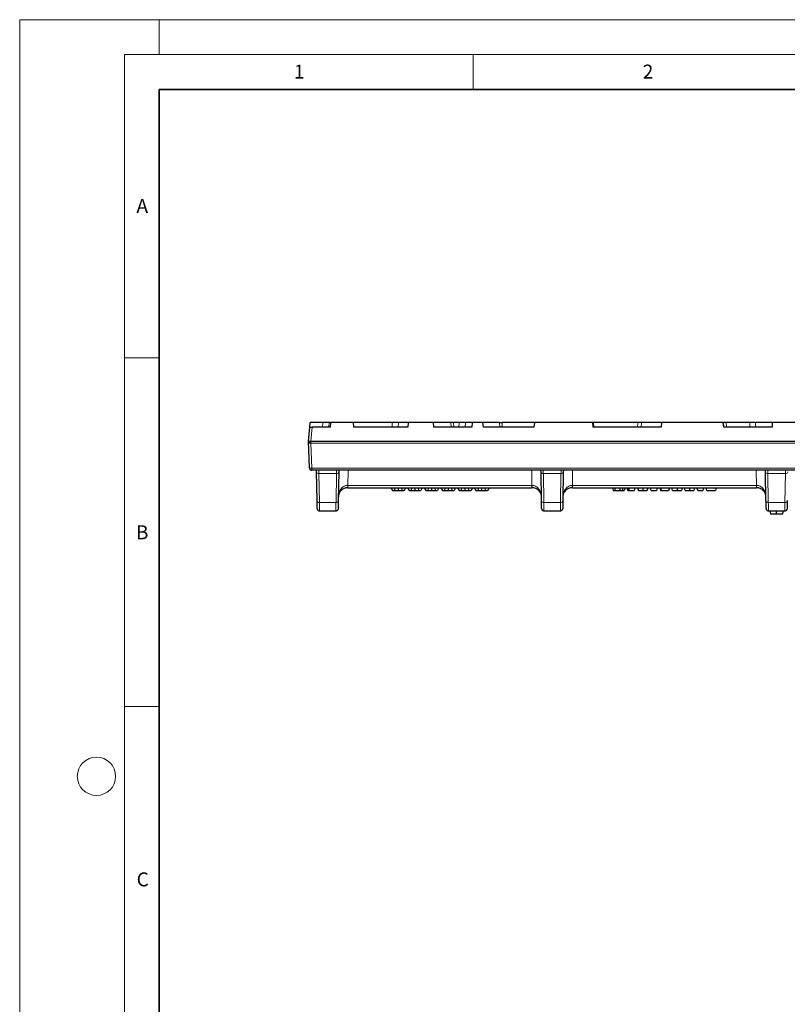
# Model space of a CAD drawing. Units: millimetres. Extents: x 0 to 420, y 0 to 297.
# Drawn here: x 0 to 110, y 156 to 297 of the extents above; entities that cross this region are included whole.
import ezdxf

# ---------------------------------------------------------------- set-up
doc = ezdxf.new("R2010")
doc.units = ezdxf.units.MM
doc.styles.add('SLDTEXTSTYLE0', font='TXT', dxfattribs={"width": 0.605})

msp = doc.modelspace()

# ---------------------------------------------------------------- linework, layer by layer
at = {"color": 7, "linetype": 'Continuous', "lineweight": 18}
for p, q in [((0, 0), (0, 297)), ((0, 297), (420, 297)), ((20, 292), (20, 297)), ((15, 292), (415, 292)), ((15, 292), (15, 5)), ((65, 292), (65, 287)), ((15, 248.5), (20, 248.5)), ((15, 198.5), (20, 198.5))]:
    msp.add_line(p, q, dxfattribs=at)
at = {"color": 7, "linetype": 'Continuous', "lineweight": 35}
for p, q in [((20, 287), (20, 10)), ((410, 287), (20, 287))]:
    msp.add_line(p, q, dxfattribs=at)
at = {"color": 7, "linetype": 'Continuous', "lineweight": 25}
for p, q in [((41.5553, 238.5598), (41.6136, 239.2265)), ((43.4391, 239.2265), (41.6136, 239.2265)), ((44.3602, 239.2265), (43.4391, 239.2265)), ((44.5941, 239.2265), (44.3602, 239.2265)), ((44.5407, 238.5598), (44.5941, 239.2265)), ((47.8064, 239.2265), (44.5941, 239.2265)), ((47.8701, 238.5598), (47.8064, 239.2265)), ((53.3877, 239.2265), (47.8219, 239.2265)), ((54.2916, 239.2265), (53.3877, 239.2265)), ((55.6736, 239.2265), (54.2916, 239.2265)), ((55.6736, 239.2265), (55.6003, 238.5598)), ((59.3, 239.2265), (55.6736, 239.2265)), ((59.3464, 238.5598), (59.3, 239.2265)), ((61.7731, 239.2265), (59.3, 239.2265)), ((62.1607, 239.2265), (61.7731, 239.2265)), ((62.9602, 239.2265), (62.1607, 239.2265)), ((63.8813, 239.2265), (62.9602, 239.2265)), ((64.8402, 239.2265), (63.8813, 239.2265)), ((64.8402, 239.2265), (64.7867, 238.5598)), ((66.3794, 239.2265), (64.8402, 239.2265)), ((66.4431, 238.5598), (66.3794, 239.2265)), ((68.7722, 239.2265), (66.3794, 239.2265)), ((68.7722, 239.2265), (69.1413, 239.2265)), ((73.7466, 239.2265), (69.1413, 239.2265)), ((73.7466, 239.2265), (73.655, 238.5598)), ((82.1212, 239.2265), (73.7466, 239.2265)), ((82.186, 238.5598), (82.1212, 239.2265)), ((82.2294, 239.2265), (82.1212, 239.2265)), ((88.5532, 239.2265), (82.2294, 239.2265)), ((89.083, 239.2265), (88.5532, 239.2265)), ((91.9783, 239.2265), (89.083, 239.2265)), ((91.9783, 239.2265), (91.9341, 238.5598)), ((100.8197, 239.2265), (91.9783, 239.2265)), ((100.8765, 238.5598), (100.8197, 239.2265)), ((100.8484, 239.2265), (100.8197, 239.2265)), ((101.2316, 239.2265), (100.8484, 239.2265)), ((104.6252, 239.2265), (101.2316, 239.2265)), ((105.4293, 239.2265), (104.6252, 239.2265)), ((107.8275, 239.2265), (105.4293, 239.2265)), ((107.8275, 239.2265), (107.799, 238.5598)), ((112.3114, 239.2265), (107.8275, 239.2265)), ((41.3803, 236.5598), (41.5553, 238.5598)), ((41.5553, 238.5598), (41.8874, 238.5598)), ((44.5407, 238.5598), (41.8874, 238.5598)), ((55.6003, 238.5598), (47.8701, 238.5598)), ((64.7867, 238.5598), (59.3464, 238.5598)), ((73.655, 238.5598), (66.4431, 238.5598)), ((91.9341, 238.5598), (82.186, 238.5598)), ((107.799, 238.5598), (100.8765, 238.5598)), ((41.5146, 232.7148), (41.3803, 236.5598)), ((41.382, 236.5598), (41.7124, 236.5598)), ((41.7124, 236.5598), (120.4186, 236.5598)), ((119.8981, 232.3931), (41.8477, 232.3931)), ((42.5323, 232.1783), (42.5285, 232.3931)), ((42.6046, 228.0322), (42.5323, 232.1783)), ((45.4125, 232.3931), (45.4046, 232.393)), ((45.7284, 232.1783), (45.656, 228.0322)), ((45.7322, 232.3931), (45.7284, 232.1783)), ((74.6989, 232.1783), (74.6952, 232.3931)), ((74.7713, 228.0322), (74.6989, 232.1783)), ((75.0228, 232.393), (75.0149, 232.3931)), ((77.5791, 232.3931), (77.5713, 232.393)), ((77.8951, 232.1783), (77.8227, 228.0322)), ((77.8988, 232.3931), (77.8951, 232.1783)), ((106.8656, 232.1783), (106.8619, 232.3931)), ((106.938, 228.0322), (106.8656, 232.1783)), ((107.1894, 232.393), (107.1816, 232.3931)), ((109.7458, 232.3931), (109.7379, 232.393)), ((47.0274, 229.8931), (46.9988, 229.8931)), ((47.0274, 229.8931), (73.4, 229.8931)), ((53.1734, 229.8931), (53.3993, 229.4931)), ((53.3993, 229.4931), (53.7049, 229.4931)), ((53.7557, 229.8931), (53.7049, 229.4931)), ((53.7049, 229.4931), (54.2267, 229.4931)), ((54.2261, 229.8931), (54.2267, 229.4931)), ((54.2267, 229.4931), (54.741, 229.4931)), ((54.6897, 229.8931), (54.741, 229.4931)), ((54.741, 229.4931), (55.066, 229.4931)), ((55.2899, 229.8931), (55.066, 229.4931)), ((55.2919, 229.8931), (55.066, 229.4931)), ((55.5658, 229.8931), (55.7917, 229.4931)), ((55.7917, 229.4931), (56.0973, 229.4931)), ((56.1482, 229.8931), (56.0973, 229.4931)), ((56.0973, 229.4931), (56.6191, 229.4931)), ((56.6185, 229.8931), (56.6191, 229.4931)), ((56.6191, 229.4931), (57.1334, 229.4931)), ((57.0821, 229.8931), (57.1334, 229.4931)), ((57.1334, 229.4931), (57.4584, 229.4931)), ((57.6823, 229.8931), (57.4584, 229.4931)), ((57.6843, 229.8931), (57.4584, 229.4931)), ((57.9582, 229.8931), (58.1841, 229.4931)), ((58.1841, 229.4931), (58.4897, 229.4931)), ((58.5406, 229.8931), (58.4897, 229.4931)), ((58.4897, 229.4931), (59.0115, 229.4931)), ((59.0109, 229.8931), (59.0115, 229.4931)), ((59.0115, 229.4931), (59.5258, 229.4931)), ((59.4745, 229.8931), (59.5258, 229.4931)), ((59.5258, 229.4931), (59.8508, 229.4931)), ((60.0747, 229.8931), (59.8508, 229.4931)), ((60.0767, 229.8931), (59.8508, 229.4931)), ((60.3506, 229.8931), (60.5765, 229.4931)), ((60.5765, 229.4931), (60.8821, 229.4931)), ((60.933, 229.8931), (60.8821, 229.4931)), ((60.8821, 229.4931), (61.4039, 229.4931)), ((61.4033, 229.8931), (61.4039, 229.4931)), ((61.4039, 229.4931), (61.9182, 229.4931)), ((61.8669, 229.8931), (61.9182, 229.4931)), ((61.9182, 229.4931), (62.2432, 229.4931)), ((62.4671, 229.8931), (62.2432, 229.4931)), ((62.4691, 229.8931), (62.2432, 229.4931)), ((62.743, 229.8931), (62.9689, 229.4931)), ((62.9689, 229.4931), (63.2745, 229.4931)), ((63.3254, 229.8931), (63.2745, 229.4931)), ((63.2745, 229.4931), (63.7963, 229.4931)), ((63.7957, 229.8931), (63.7963, 229.4931)), ((63.7963, 229.4931), (64.3106, 229.4931)), ((64.2593, 229.8931), (64.3106, 229.4931)), ((64.3106, 229.4931), (64.6356, 229.4931)), ((64.8595, 229.8931), (64.6356, 229.4931)), ((64.8615, 229.8931), (64.6356, 229.4931)), ((65.1354, 229.8931), (65.3614, 229.4931)), ((65.3614, 229.4931), (65.6669, 229.4931)), ((65.7178, 229.8931), (65.6669, 229.4931)), ((65.6669, 229.4931), (66.1888, 229.4931)), ((66.1881, 229.8931), (66.1888, 229.4931)), ((66.1888, 229.4931), (66.703, 229.4931)), ((66.6517, 229.8931), (66.703, 229.4931)), ((66.703, 229.4931), (67.028, 229.4931)), ((67.2519, 229.8931), (67.028, 229.4931)), ((67.2539, 229.8931), (67.028, 229.4931)), ((73.4286, 229.8931), (73.4, 229.8931)), ((79.194, 229.8931), (79.1655, 229.8931)), ((79.194, 229.8931), (105.5666, 229.8931)), ((84.9483, 229.8931), (85.0554, 229.4931)), ((85.2406, 229.8931), (85.3132, 229.4931)), ((85.9937, 229.8931), (85.9939, 229.4931)), ((86.7449, 229.8931), (86.6377, 229.4931)), ((87.0116, 229.8931), (87.1187, 229.4931)), ((87.1187, 229.4931), (87.1329, 229.4931)), ((87.151, 229.8931), (87.1329, 229.4931)), ((87.3719, 229.4931), (87.2647, 229.8931)), ((87.3719, 229.4931), (88.0259, 229.4931)), ((88.1331, 229.8931), (88.0259, 229.4931)), ((88.5263, 229.8931), (88.6335, 229.4931)), ((88.5474, 229.8931), (88.6546, 229.4931)), ((88.6526, 229.5005), (88.652, 229.4931)), ((89.3033, 229.8931), (89.304, 229.4931)), ((89.9854, 229.8931), (89.8782, 229.4931)), ((90.4858, 229.4931), (90.3786, 229.8931)), ((90.4858, 229.4931), (91.2242, 229.4931)), ((91.3314, 229.8931), (91.2242, 229.4931)), ((91.7246, 229.8931), (91.8318, 229.4931)), ((91.809, 229.8931), (91.9162, 229.4931)), ((91.8318, 229.4931), (91.8499, 229.4931)), ((91.8652, 229.6834), (91.8499, 229.4931)), ((91.9162, 229.4931), (92.9711, 229.4931)), ((93.0782, 229.8931), (92.9711, 229.4931)), ((93.0994, 229.8931), (92.9922, 229.4931)), ((97.1567, 229.4931), (97.0495, 229.8931)), ((97.1567, 229.4931), (97.8951, 229.4931)), ((98.0023, 229.8931), (97.8951, 229.4931)), ((98.4605, 229.4931), (98.3533, 229.8931)), ((98.4605, 229.4931), (99.7052, 229.4931)), ((99.8124, 229.8931), (99.7052, 229.4931)), ((105.5952, 229.8931), (105.5666, 229.8931)), ((42.9579, 226.5598), (45.3028, 226.5598)), ((75.1246, 226.5598), (77.4694, 226.5598)), ((107.2912, 226.5598), (109.6361, 226.5598)), ((107.4809, 226.5598), (107.5881, 226.1598)), ((108.4627, 226.1598), (108.4627, 226.5598)), ((108.506, 226.1598), (108.5375, 226.1598)), ((109.3392, 226.1598), (109.4464, 226.5598)), ((109.6367, 226.5973), (109.6361, 226.5598))]:
    msp.add_line(p, q, dxfattribs=at)
at = {"color": 8, "linetype": 'Continuous', "lineweight": 18}
for p, q in [((43.388, 238.5598), (43.4391, 239.2265)), ((44.3602, 239.2265), (44.3091, 238.5598)), ((47.8219, 239.2265), (47.8837, 238.5598)), ((53.3476, 238.5598), (53.3877, 239.2265)), ((54.2916, 239.2265), (54.2515, 238.5598)), ((61.8232, 238.5598), (61.7731, 239.2265)), ((62.1607, 239.2265), (62.2109, 238.5598)), ((62.9091, 238.5598), (62.9602, 239.2265)), ((63.8813, 239.2265), (63.8302, 238.5598)), ((68.7793, 238.5598), (68.7722, 239.2265)), ((69.1413, 239.2265), (69.1484, 238.5598)), ((82.2294, 239.2265), (82.2635, 238.5598)), ((88.5071, 238.5598), (88.5532, 239.2265)), ((89.083, 239.2265), (89.0368, 238.5598)), ((100.9058, 238.5598), (100.8484, 239.2265)), ((101.2316, 239.2265), (101.289, 238.5598)), ((104.6078, 238.5598), (104.6252, 239.2265)), ((105.4293, 239.2265), (105.4119, 238.5598)), ((41.8874, 238.5598), (41.7124, 236.5598)), ((41.7227, 236.2662), (41.7227, 236.5598)), ((120.7608, 236.2662), (41.7227, 236.2662)), ((41.8477, 232.6867), (41.7227, 236.2662)), ((41.8477, 232.6867), (119.8981, 232.6867)), ((41.8477, 232.6867), (41.8477, 232.3931)), ((45.3951, 231.9111), (42.8655, 231.9111)), ((42.9379, 227.7649), (42.8655, 231.9111)), ((45.3951, 231.9111), (45.3228, 227.7649)), ((47.0653, 232.3931), (47.0274, 230.2206)), ((73.4, 230.2206), (73.3621, 232.3931)), ((77.5618, 231.9111), (75.0322, 231.9111)), ((75.1046, 227.7649), (75.0322, 231.9111)), ((77.5618, 231.9111), (77.4894, 227.7649)), ((79.232, 232.3931), (79.194, 230.2206)), ((105.5666, 230.2206), (105.5287, 232.3931)), ((109.7285, 231.9111), (107.1989, 231.9111)), ((107.2713, 227.7649), (107.1989, 231.9111)), ((109.7285, 231.9111), (109.6561, 227.7649)), ((47.0274, 230.2206), (73.4, 230.2206)), ((47.0274, 230.2206), (47.0274, 229.8931)), ((73.4, 229.8931), (73.4, 230.2206)), ((79.194, 230.2206), (105.5666, 230.2206)), ((79.194, 230.2206), (79.194, 229.8931)), ((105.5666, 229.8931), (105.5666, 230.2206)), ((45.3228, 227.7649), (42.9379, 227.7649)), ((77.4894, 227.7649), (75.1046, 227.7649)), ((109.6561, 227.7649), (107.2713, 227.7649))]:
    msp.add_line(p, q, dxfattribs=at)
at = {"color": 7, "linetype": 'Continuous', "lineweight": 25, "flags": 128}
for points in [[(41.3817, 236.5598), (41.4126, 236.5539), (41.4425, 236.5374), (41.4703, 236.5108), (41.4952, 236.475), (41.5164, 236.4312), (41.5332, 236.3806), (41.545, 236.3251), (41.5515, 236.2664)], [(86.3841, 229.8931), (86.3714, 229.6931), (86.3588, 229.4931)], [(89.9626, 229.4931), (90.0162, 229.6931), (90.0698, 229.8931)], [(93.5576, 229.4931), (93.504, 229.6931), (93.4504, 229.8931)], [(94.1904, 229.8931), (94.1904, 229.6931), (94.1905, 229.4931)], [(94.9306, 229.8931), (94.877, 229.6931), (94.8234, 229.4931)], [(95.3466, 229.4931), (95.293, 229.6931), (95.2394, 229.8931)], [(95.9794, 229.8931), (95.9795, 229.6931), (95.9795, 229.4931)], [(96.7196, 229.8931), (96.666, 229.6931), (96.6124, 229.4931)], [(42.6246, 226.8873), (42.632, 226.8231), (42.6498, 226.7658)], [(45.6361, 226.8873), (45.6287, 226.8231), (45.6108, 226.7658)], [(74.7913, 226.8873), (74.7987, 226.8231), (74.8165, 226.7658)], [(77.8027, 226.8873), (77.7953, 226.8231), (77.7775, 226.7658)], [(106.958, 226.8873), (106.9653, 226.8231), (106.9832, 226.7658)], [(109.9694, 226.8873), (109.962, 226.8231), (109.9442, 226.7658)]]:
    msp.add_lwpolyline(points, dxfattribs=at)
at = {"color": 8, "linetype": 'Continuous', "lineweight": 18, "flags": 128}
msp.add_lwpolyline([(41.5378, 236.5598), (41.5545, 236.5544), (41.5707, 236.5382), (41.5859, 236.512), (41.5994, 236.4764), (41.611, 236.4326), (41.6201, 236.3821), (41.6266, 236.3266), (41.6302, 236.2678)], dxfattribs=at)
at = {"color": 7, "linetype": 'Continuous', "lineweight": 18}
msp.add_circle((11, 188.5), 2.75, dxfattribs=at)
at = {"color": 7, "linetype": 'Continuous', "lineweight": 25}
for centre, start, end in [((41.8477, 232.7265), 182, 270), ((42.9579, 226.8931), 239.044862, 270), ((45.3028, 226.8931), 270, 300.955138), ((75.1246, 226.8931), 239.044862, 270), ((77.4694, 226.8931), 270, 300.955138), ((107.2912, 226.8931), 239.044862, 270), ((109.6361, 226.8931), 270, 300.955138)]:
    msp.add_arc(centre, 0.3333, start, end, dxfattribs=at)
at = {"color": 8, "linetype": 'Continuous', "lineweight": 18}
for centre, radius, start, end in [((41.7409, 233.4092), 0.7303, 251.95062, 278.412431), ((42.8366, 232.2165), 0.3068, 187.141541, 275.406092), ((45.424, 232.2165), 0.3068, 264.593908, 352.858459), ((75.0033, 232.2165), 0.3068, 187.141541, 275.406092), ((77.5907, 232.2165), 0.3068, 264.593908, 352.858459), ((107.17, 232.2165), 0.3068, 187.141541, 275.406092), ((109.7574, 232.2165), 0.3068, 264.593908, 352.858459), ((42.2562, 230.1397), 4.749, 357.024201, 0.975799), ((78.1712, 230.1397), 4.749, 179.024201, 182.975799), ((74.4228, 230.1397), 4.749, 357.024201, 0.975799), ((110.3378, 230.1397), 4.749, 179.024201, 182.975799), ((42.909, 228.0703), 0.3068, 187.141541, 275.406092), ((45.3517, 228.0703), 0.3068, 264.593908, 352.858459), ((75.0757, 228.0703), 0.3068, 187.141541, 275.406092), ((77.5183, 228.0703), 0.3068, 264.593908, 352.858459), ((107.2424, 228.0703), 0.3068, 187.141541, 275.406092), ((109.685, 228.0703), 0.3068, 264.593908, 352.858459)]:
    msp.add_arc(centre, radius, start, end, dxfattribs=at)
at = {"color": 7, "linetype": 'Continuous', "lineweight": 25}
for points in [[(41.3803, 236.5598), (41.3803, 236.5598), (41.3808, 236.5597), (41.3817, 236.5598)], [(41.3817, 236.5598), (41.3818, 236.5598), (41.3819, 236.5598), (41.382, 236.5598)]]:
    msp.add_open_spline(points, degree=3, dxfattribs=at)
at = {"color": 8, "linetype": 'Continuous', "lineweight": 18}
for points, knots in [([(41.5515, 236.2664), (41.5459, 236.2665), (41.5345, 236.2668), (41.5177, 236.2713), (41.5011, 236.2787), (41.4849, 236.2894), (41.4644, 236.3076), (41.441, 236.3371), (41.4196, 236.3768), (41.4027, 236.4212), (41.3918, 236.4631), (41.3835, 236.5101), (41.3815, 236.5411), (41.3803, 236.5598)], [0, 0, 0, 0, 0.04418896, 0.09052138, 0.13989815, 0.19306563, 0.25062292, 0.36541255, 0.50060976, 0.61700961, 0.75013828, 0.84971121, 1, 1, 1, 1]), ([(41.6302, 236.2678), (41.6211, 236.2678), (41.6029, 236.2677), (41.5765, 236.2672), (41.5599, 236.2667), (41.5515, 236.2664)], [0, 0, 0, 0, 0.33188497, 0.66516795, 1, 1, 1, 1]), ([(41.7227, 236.2662), (41.7123, 236.2665), (41.6914, 236.2671), (41.6604, 236.2677), (41.6402, 236.2678), (41.6302, 236.2678)], [0, 0, 0, 0, 0.33510495, 0.66837905, 1, 1, 1, 1]), ([(42.8561, 232.3931), (42.8561, 232.3931), (42.8569, 232.3514), (42.8601, 232.1882), (42.8625, 232.0667), (42.8655, 231.9111)], [0, 0, 0, 0, 0.5, 0.5, 1, 1, 1, 1]), ([(45.3951, 231.9111), (45.3981, 232.0646), (45.4005, 232.1848), (45.4037, 232.348), (45.4045, 232.3908), (45.4046, 232.393)], [0, 0, 0, 0, 0.5, 0.5, 1, 1, 1, 1]), ([(75.0228, 232.393), (75.0228, 232.3908), (75.0236, 232.348), (75.0268, 232.1848), (75.0292, 232.0646), (75.0322, 231.9111)], [0, 0, 0, 0, 0.5, 0.5, 1, 1, 1, 1]), ([(77.5618, 231.9111), (77.5648, 232.0646), (77.5672, 232.1848), (77.5704, 232.348), (77.5712, 232.3908), (77.5713, 232.393)], [0, 0, 0, 0, 0.5, 0.5, 1, 1, 1, 1]), ([(107.1894, 232.393), (107.1895, 232.3908), (107.1903, 232.348), (107.1935, 232.1848), (107.1959, 232.0646), (107.1989, 231.9111)], [0, 0, 0, 0, 0.5, 0.5, 1, 1, 1, 1]), ([(109.7285, 231.9111), (109.7315, 232.0646), (109.7338, 232.1848), (109.737, 232.348), (109.7379, 232.3908), (109.7379, 232.393)], [0, 0, 0, 0, 0.5, 0.5, 1, 1, 1, 1]), ([(45.6657, 228.5831), (45.6694, 228.7981), (45.7071, 229.0123), (45.8447, 229.4079), (45.9446, 229.5891), (46.1919, 229.8915), (46.3391, 230.0126), (46.6592, 230.1768), (46.8319, 230.2198), (47.0045, 230.2205)], [0, 0, 0, 0, 0.25, 0.25, 0.5, 0.5, 0.75, 0.75, 1, 1, 1, 1]), ([(73.4228, 230.2205), (73.5955, 230.2198), (73.7681, 230.1768), (74.0882, 230.0126), (74.2355, 229.8915), (74.4827, 229.5891), (74.5826, 229.4079), (74.7203, 229.0123), (74.7579, 228.7981), (74.7617, 228.5831)], [0, 0, 0, 0, 0.25, 0.25, 0.5, 0.5, 0.75, 0.75, 1, 1, 1, 1]), ([(77.8323, 228.5831), (77.8361, 228.7981), (77.8737, 229.0123), (78.0114, 229.4079), (78.1113, 229.5891), (78.3585, 229.8915), (78.5058, 230.0126), (78.8259, 230.1768), (78.9986, 230.2198), (79.1712, 230.2205)], [0, 0, 0, 0, 0.25, 0.25, 0.5, 0.5, 0.75, 0.75, 1, 1, 1, 1]), ([(105.5895, 230.2205), (105.7621, 230.2198), (105.9348, 230.1768), (106.2549, 230.0126), (106.4021, 229.8915), (106.6494, 229.5891), (106.7493, 229.4079), (106.8869, 229.0123), (106.9246, 228.7981), (106.9284, 228.5831)], [0, 0, 0, 0, 0.25, 0.25, 0.5, 0.5, 0.75, 0.75, 1, 1, 1, 1]), ([(42.9379, 227.7649), (42.9444, 227.3757), (42.9494, 227.0722), (42.9562, 226.6642), (42.9579, 226.5598), (42.9579, 226.5598)], [0, 0, 0, 0, 0.5, 0.5, 1, 1, 1, 1]), ([(45.3228, 227.7649), (45.3197, 227.5781), (45.3135, 227.2073), (45.3075, 226.8419), (45.304, 226.6325), (45.3036, 226.606), (45.3034, 226.5973)], [0, 0, 0, 0, 0.29228447, 0.57996637, 0.86304686, 1, 1, 1, 1]), ([(75.1046, 227.7649), (75.111, 227.3757), (75.1161, 227.0722), (75.1228, 226.6642), (75.1246, 226.5598), (75.1246, 226.5598)], [0, 0, 0, 0, 0.5, 0.5, 1, 1, 1, 1]), ([(77.4894, 227.7649), (77.4863, 227.5781), (77.4802, 227.2073), (77.4742, 226.8419), (77.4707, 226.6325), (77.4702, 226.606), (77.4701, 226.5973)], [0, 0, 0, 0, 0.29228447, 0.57996637, 0.86304686, 1, 1, 1, 1]), ([(107.2713, 227.7649), (107.2777, 227.3757), (107.2827, 227.0722), (107.2895, 226.6642), (107.2912, 226.5598), (107.2912, 226.5598)], [0, 0, 0, 0, 0.5, 0.5, 1, 1, 1, 1]), ([(109.6561, 227.7649), (109.653, 227.5781), (109.6469, 227.2073), (109.6408, 226.8419), (109.6373, 226.6325), (109.6369, 226.606), (109.6367, 226.5973)], [0, 0, 0, 0, 0.292284467, 0.579966373, 0.863046857, 1, 1, 1, 1])]:
    msp.add_open_spline(points, degree=3, knots=knots, dxfattribs=at)
for points in [[(47.0045, 230.2205), (47.0121, 230.2206), (47.0197, 230.2206), (47.0274, 230.2206)], [(73.4, 230.2206), (73.4076, 230.2206), (73.4152, 230.2206), (73.4228, 230.2205)], [(79.1712, 230.2205), (79.1788, 230.2206), (79.1864, 230.2206), (79.194, 230.2206)], [(105.5666, 230.2206), (105.5743, 230.2206), (105.5819, 230.2206), (105.5895, 230.2205)]]:
    msp.add_open_spline(points, degree=3, dxfattribs=at)
at = {"color": 7, "linetype": 'Continuous', "lineweight": 25}
for points, knots in [([(46.9988, 229.8931), (46.8262, 229.8931), (46.6537, 229.8592), (46.3342, 229.7285), (46.1873, 229.6318), (45.9411, 229.3898), (45.8419, 229.2447), (45.7056, 228.9275), (45.6687, 228.7557), (45.6657, 228.5831)], [0, 0, 0, 0, 0.25, 0.25, 0.5, 0.5, 0.75, 0.75, 1, 1, 1, 1]), ([(74.7617, 228.5831), (74.7587, 228.7557), (74.7217, 228.9275), (74.5855, 229.2447), (74.4862, 229.3898), (74.24, 229.6318), (74.0932, 229.7285), (73.7737, 229.8592), (73.6012, 229.8931), (73.4286, 229.8931)], [0, 0, 0, 0, 0.25, 0.25, 0.5, 0.5, 0.75, 0.75, 1, 1, 1, 1]), ([(79.1655, 229.8931), (78.9929, 229.8931), (78.8203, 229.8592), (78.5008, 229.7285), (78.354, 229.6318), (78.1078, 229.3898), (78.0085, 229.2447), (77.8723, 228.9275), (77.8353, 228.7557), (77.8323, 228.5831)], [0, 0, 0, 0, 0.25, 0.25, 0.5, 0.5, 0.75, 0.75, 1, 1, 1, 1]), ([(85.0554, 229.4931), (85.0556, 229.4931), (85.0557, 229.4931), (85.0567, 229.4931), (85.0576, 229.4931), (85.0601, 229.4931), (85.0615, 229.4931), (85.065, 229.4931), (85.0671, 229.4931), (85.0719, 229.4931), (85.0746, 229.4931), (85.0807, 229.4931), (85.0842, 229.4931), (85.092, 229.4931), (85.0961, 229.4931), (85.1052, 229.4931), (85.1102, 229.4931), (85.1211, 229.4931), (85.1269, 229.4931), (85.1391, 229.4931), (85.1456, 229.4931), (85.166, 229.4931), (85.1811, 229.4931), (85.2141, 229.4931), (85.2319, 229.4931), (85.2708, 229.4931), (85.292, 229.4931), (85.3132, 229.4931)], [0, 0, 0, 0, 0.0625, 0.0625, 0.125, 0.125, 0.1875, 0.1875, 0.25, 0.25, 0.3125, 0.3125, 0.375, 0.375, 0.4375, 0.4375, 0.5, 0.5, 0.5625, 0.5625, 0.625, 0.625, 0.75, 0.75, 0.875, 0.875, 1, 1, 1, 1]), ([(85.3132, 229.4931), (85.3248, 229.4931), (85.3364, 229.4931), (85.36, 229.4931), (85.3721, 229.4931), (85.4093, 229.4931), (85.4356, 229.4931), (85.5163, 229.4931), (85.5731, 229.4931), (85.6607, 229.4931), (85.6903, 229.4931), (85.7501, 229.4931), (85.7803, 229.4931), (85.841, 229.4931), (85.8715, 229.4931), (85.9326, 229.4931), (85.9633, 229.4931), (85.9939, 229.4931)], [0, 0, 0, 0, 0.0625, 0.0625, 0.125, 0.125, 0.25, 0.25, 0.5, 0.5, 0.625, 0.625, 0.75, 0.75, 0.875, 0.875, 1, 1, 1, 1]), ([(85.9939, 229.4931), (86.0247, 229.4931), (86.0554, 229.4931), (86.1167, 229.4931), (86.1473, 229.4931), (86.2082, 229.4931), (86.2386, 229.4931), (86.299, 229.4931), (86.3289, 229.4931), (86.3588, 229.4931)], [0, 0, 0, 0, 0.25, 0.25, 0.5, 0.5, 0.75, 0.75, 1, 1, 1, 1]), ([(86.3588, 229.4931), (86.3707, 229.4931), (86.3826, 229.4931), (86.4063, 229.4931), (86.4181, 229.4931), (86.4533, 229.4931), (86.4765, 229.4931), (86.5113, 229.4931), (86.5229, 229.4931), (86.546, 229.4931), (86.5575, 229.4931), (86.5806, 229.4931), (86.5921, 229.4931), (86.615, 229.4931), (86.6263, 229.4931), (86.6377, 229.4931)], [0, 0, 0, 0, 0.125, 0.125, 0.25, 0.25, 0.5, 0.5, 0.625, 0.625, 0.75, 0.75, 0.875, 0.875, 1, 1, 1, 1]), ([(87.1329, 229.4931), (87.1589, 229.4931), (87.2109, 229.4931), (87.2895, 229.4931), (87.3444, 229.4931), (87.3719, 229.4931)], [0, 0, 0, 0, 0.33271691, 0.66542128, 1, 1, 1, 1]), ([(88.6546, 229.4931), (88.6549, 229.4931), (88.6552, 229.4931), (88.6563, 229.4931), (88.6571, 229.4931), (88.6606, 229.4931), (88.6644, 229.4931), (88.6744, 229.4931), (88.6807, 229.4931), (88.6961, 229.4931), (88.705, 229.4931), (88.7248, 229.4931), (88.7359, 229.4931), (88.7598, 229.4931), (88.7726, 229.4931), (88.7997, 229.4931), (88.814, 229.4931), (88.8435, 229.4931), (88.8588, 229.4931), (88.8902, 229.4931), (88.9063, 229.4931), (88.9395, 229.4931), (88.9566, 229.4931), (88.9912, 229.4931), (89.0088, 229.4931), (89.0444, 229.4931), (89.0624, 229.4931), (89.0989, 229.4931), (89.1173, 229.4931), (89.1543, 229.4931), (89.1729, 229.4931), (89.2289, 229.4931), (89.2665, 229.4931), (89.304, 229.4931)], [0, 0, 0, 0, 0.03125, 0.03125, 0.0625, 0.0625, 0.125, 0.125, 0.1875, 0.1875, 0.25, 0.25, 0.3125, 0.3125, 0.375, 0.375, 0.4375, 0.4375, 0.5, 0.5, 0.5625, 0.5625, 0.625, 0.625, 0.6875, 0.6875, 0.75, 0.75, 0.8125, 0.8125, 0.875, 0.875, 1, 1, 1, 1]), ([(89.304, 229.4931), (89.3285, 229.4931), (89.353, 229.4931), (89.402, 229.4931), (89.4265, 229.4931), (89.4753, 229.4931), (89.4997, 229.4931), (89.5483, 229.4931), (89.5726, 229.4931), (89.6208, 229.4931), (89.6447, 229.4931), (89.6924, 229.4931), (89.7162, 229.4931), (89.7633, 229.4931), (89.7866, 229.4931), (89.8328, 229.4931), (89.8555, 229.4931), (89.8782, 229.4931)], [0, 0, 0, 0, 0.125, 0.125, 0.25, 0.25, 0.375, 0.375, 0.5, 0.5, 0.625, 0.625, 0.75, 0.75, 0.875, 0.875, 1, 1, 1, 1]), ([(89.9386, 229.4931), (89.9423, 229.4931), (89.9454, 229.4931), (89.9514, 229.4931), (89.9541, 229.4931), (89.9585, 229.4931), (89.9603, 229.4931), (89.9622, 229.4931), (89.9624, 229.4931), (89.9626, 229.4931)], [0.760477721, 0.760477721, 0.760477721, 0.760477721, 0.8125, 0.8125, 0.875, 0.875, 0.9375, 0.9375, 1, 1, 1, 1]), ([(91.8499, 229.4931), (91.8687, 229.4931), (91.8889, 229.4931), (91.9106, 229.4931), (91.9121, 229.4931)], [0, 0, 0, 0, 0.93022482, 1, 1, 1, 1]), ([(93.5576, 229.4931), (93.5581, 229.4931), (93.5588, 229.4931), (93.5657, 229.4931), (93.5714, 229.4931), (93.5836, 229.4931), (93.5882, 229.4931), (93.5995, 229.4931), (93.6062, 229.4931), (93.6213, 229.4931), (93.6296, 229.4931), (93.6487, 229.4931), (93.6597, 229.4931), (93.6844, 229.4931), (93.6982, 229.4931), (93.7288, 229.4931), (93.7457, 229.4931), (93.7824, 229.4931), (93.8023, 229.4931), (93.8445, 229.4931), (93.8668, 229.4931), (93.9131, 229.4931), (93.9371, 229.4931), (93.9862, 229.4931), (94.0113, 229.4931), (94.0619, 229.4931), (94.0875, 229.4931), (94.1389, 229.4931), (94.1647, 229.4931), (94.1905, 229.4931)], [0, 0, 0, 0, 0.125, 0.125, 0.25, 0.25, 0.3125, 0.3125, 0.375, 0.375, 0.4375, 0.4375, 0.5, 0.5, 0.5625, 0.5625, 0.625, 0.625, 0.6875, 0.6875, 0.75, 0.75, 0.8125, 0.8125, 0.875, 0.875, 0.9375, 0.9375, 1, 1, 1, 1]), ([(94.1905, 229.4931), (94.2162, 229.4931), (94.2419, 229.4931), (94.2931, 229.4931), (94.3186, 229.4931), (94.3691, 229.4931), (94.394, 229.4931), (94.4429, 229.4931), (94.4669, 229.4931), (94.5128, 229.4931), (94.5349, 229.4931), (94.5768, 229.4931), (94.5965, 229.4931), (94.651, 229.4931), (94.6812, 229.4931), (94.7305, 229.4931), (94.7499, 229.4931), (94.7805, 229.4931), (94.7919, 229.4931), (94.8047, 229.4931), (94.8082, 229.4931), (94.814, 229.4931), (94.8164, 229.4931), (94.822, 229.4931), (94.8228, 229.4931), (94.8234, 229.4931)], [0, 0, 0, 0, 0.0625, 0.0625, 0.125, 0.125, 0.1875, 0.1875, 0.25, 0.25, 0.3125, 0.3125, 0.375, 0.375, 0.5, 0.5, 0.625, 0.625, 0.75, 0.75, 0.8125, 0.8125, 0.875, 0.875, 1, 1, 1, 1]), ([(95.3466, 229.4931), (95.3471, 229.4931), (95.3479, 229.4931), (95.3548, 229.4931), (95.3605, 229.4931), (95.3726, 229.4931), (95.3772, 229.4931), (95.3885, 229.4931), (95.3952, 229.4931), (95.4103, 229.4931), (95.4186, 229.4931), (95.4378, 229.4931), (95.4487, 229.4931), (95.4735, 229.4931), (95.4873, 229.4931), (95.5179, 229.4931), (95.5347, 229.4931), (95.5714, 229.4931), (95.5913, 229.4931), (95.6336, 229.4931), (95.6558, 229.4931), (95.7021, 229.4931), (95.7261, 229.4931), (95.7752, 229.4931), (95.8003, 229.4931), (95.8509, 229.4931), (95.8765, 229.4931), (95.9279, 229.4931), (95.9537, 229.4931), (95.9795, 229.4931)], [0, 0, 0, 0, 0.125, 0.125, 0.25, 0.25, 0.3125, 0.3125, 0.375, 0.375, 0.4375, 0.4375, 0.5, 0.5, 0.5625, 0.5625, 0.625, 0.625, 0.6875, 0.6875, 0.75, 0.75, 0.8125, 0.8125, 0.875, 0.875, 0.9375, 0.9375, 1, 1, 1, 1]), ([(95.9795, 229.4931), (96.0052, 229.4931), (96.0309, 229.4931), (96.0821, 229.4931), (96.1076, 229.4931), (96.1581, 229.4931), (96.183, 229.4931), (96.232, 229.4931), (96.2559, 229.4931), (96.3018, 229.4931), (96.3239, 229.4931), (96.3659, 229.4931), (96.3855, 229.4931), (96.44, 229.4931), (96.4702, 229.4931), (96.5196, 229.4931), (96.5389, 229.4931), (96.5695, 229.4931), (96.5809, 229.4931), (96.5937, 229.4931), (96.5972, 229.4931), (96.603, 229.4931), (96.6054, 229.4931), (96.611, 229.4931), (96.6119, 229.4931), (96.6124, 229.4931)], [0, 0, 0, 0, 0.0625, 0.0625, 0.125, 0.125, 0.1875, 0.1875, 0.25, 0.25, 0.3125, 0.3125, 0.375, 0.375, 0.5, 0.5, 0.625, 0.625, 0.75, 0.75, 0.8125, 0.8125, 0.875, 0.875, 1, 1, 1, 1]), ([(106.9284, 228.5831), (106.9253, 228.7557), (106.8884, 228.9275), (106.7521, 229.2447), (106.6529, 229.3898), (106.4067, 229.6318), (106.2598, 229.7285), (105.9403, 229.8592), (105.7678, 229.8931), (105.5952, 229.8931)], [0, 0, 0, 0, 0.25, 0.25, 0.5, 0.5, 0.75, 0.75, 1, 1, 1, 1]), ([(42.6246, 226.8873), (42.6246, 226.8876), (42.6246, 226.8882), (42.6245, 226.8928), (42.6244, 226.9002), (42.6242, 226.9106), (42.624, 226.924), (42.6237, 226.9403), (42.6231, 226.976), (42.6219, 227.0459), (42.6196, 227.1744), (42.6167, 227.3383), (42.6139, 227.5036), (42.6113, 227.6518), (42.6092, 227.7705), (42.607, 227.8965), (42.6054, 227.9869), (42.6046, 228.0322)], [0, 0, 0, 0, 0.03554475, 0.07104963, 0.10653134, 0.14200661, 0.17749218, 0.21300478, 0.2485611, 0.37425596, 0.49999847, 0.62569482, 0.75143919, 0.813615, 0.87570726, 0.9378057, 1, 1, 1, 1]), ([(45.656, 228.0322), (45.6556, 228.0061), (45.6547, 227.9541), (45.6534, 227.8791), (45.6521, 227.8066), (45.6509, 227.7367), (45.6497, 227.6693), (45.6486, 227.6045), (45.6466, 227.4896), (45.6439, 227.3383), (45.6411, 227.1744), (45.6388, 227.0459), (45.6375, 226.9695), (45.6367, 226.9267), (45.6363, 226.9041), (45.6361, 226.8899), (45.6361, 226.8882), (45.6361, 226.8873)], [0, 0, 0, 0, 0.035546476, 0.071052966, 0.106536168, 0.142012811, 0.177499634, 0.213013363, 0.248570683, 0.374268055, 0.500011404, 0.625706918, 0.751448776, 0.813622747, 0.875712792, 0.937808641, 1, 1, 1, 1]), ([(74.7913, 226.8873), (74.7913, 226.8876), (74.7913, 226.8882), (74.7912, 226.8928), (74.7911, 226.9002), (74.7909, 226.9106), (74.7906, 226.924), (74.7904, 226.9403), (74.7897, 226.976), (74.7885, 227.0459), (74.7863, 227.1744), (74.7834, 227.3383), (74.7805, 227.5036), (74.7779, 227.6518), (74.7759, 227.7705), (74.7737, 227.8965), (74.7721, 227.9869), (74.7713, 228.0322)], [0, 0, 0, 0, 0.03554475, 0.07104963, 0.10653134, 0.14200661, 0.17749218, 0.21300478, 0.2485611, 0.37425596, 0.49999847, 0.62569482, 0.75143919, 0.813615, 0.87570726, 0.9378057, 1, 1, 1, 1]), ([(77.8227, 228.0322), (77.8223, 228.0061), (77.8213, 227.9541), (77.82, 227.8791), (77.8188, 227.8066), (77.8175, 227.7367), (77.8164, 227.6693), (77.8152, 227.6045), (77.8132, 227.4896), (77.8106, 227.3383), (77.8077, 227.1744), (77.8055, 227.0459), (77.8042, 226.9695), (77.8034, 226.9267), (77.803, 226.9041), (77.8028, 226.8899), (77.8027, 226.8882), (77.8027, 226.8873)], [0, 0, 0, 0, 0.035546476, 0.071052966, 0.106536168, 0.142012811, 0.177499634, 0.213013363, 0.248570683, 0.374268055, 0.500011404, 0.625706918, 0.751448776, 0.813622747, 0.875712792, 0.937808641, 1, 1, 1, 1]), ([(106.958, 226.8873), (106.9579, 226.8876), (106.9579, 226.8882), (106.9579, 226.8928), (106.9577, 226.9002), (106.9575, 226.9106), (106.9573, 226.924), (106.957, 226.9403), (106.9564, 226.976), (106.9552, 227.0459), (106.9529, 227.1744), (106.9501, 227.3383), (106.9472, 227.5036), (106.9446, 227.6518), (106.9425, 227.7705), (106.9403, 227.8965), (106.9388, 227.9869), (106.938, 228.0322)], [0, 0, 0, 0, 0.03554475, 0.07104963, 0.10653134, 0.14200661, 0.17749218, 0.21300478, 0.2485611, 0.37425596, 0.49999847, 0.62569482, 0.75143919, 0.813615, 0.87570726, 0.9378057, 1, 1, 1, 1]), ([(109.9894, 228.0322), (109.9889, 228.0061), (109.988, 227.9541), (109.9867, 227.8791), (109.9854, 227.8066), (109.9842, 227.7367), (109.983, 227.6693), (109.9819, 227.6045), (109.9799, 227.4896), (109.9773, 227.3383), (109.9744, 227.1744), (109.9722, 227.0459), (109.9708, 226.9695), (109.9701, 226.9267), (109.9697, 226.9041), (109.9694, 226.8899), (109.9694, 226.8882), (109.9694, 226.8873)], [0, 0, 0, 0, 0.03554648, 0.07105297, 0.10653617, 0.14201281, 0.17749963, 0.21301336, 0.24857068, 0.37426806, 0.5000114, 0.62570692, 0.75144878, 0.81362275, 0.87571279, 0.93780864, 1, 1, 1, 1]), ([(42.6497, 226.7662), (42.6651, 226.7366), (42.6961, 226.677), (42.7748, 226.6134), (42.8659, 226.5771), (42.9273, 226.5786), (42.9576, 226.5793)], [0, 0, 0, 0, 0.24978168, 0.50288375, 0.75432756, 1, 1, 1, 1]), ([(45.3031, 226.5793), (45.3334, 226.5786), (45.3947, 226.5771), (45.4859, 226.6134), (45.5645, 226.677), (45.5956, 226.7366), (45.611, 226.7662)], [0, 0, 0, 0, 0.24567244, 0.49711625, 0.75021832, 1, 1, 1, 1]), ([(74.8163, 226.7662), (74.8318, 226.7366), (74.8628, 226.677), (74.9415, 226.6134), (75.0326, 226.5771), (75.0939, 226.5786), (75.1242, 226.5793)], [0, 0, 0, 0, 0.24978168, 0.50288375, 0.75432756, 1, 1, 1, 1]), ([(77.4698, 226.5793), (77.5001, 226.5786), (77.5614, 226.5771), (77.6526, 226.6134), (77.7312, 226.677), (77.7622, 226.7366), (77.7777, 226.7662)], [0, 0, 0, 0, 0.24567244, 0.49711625, 0.75021832, 1, 1, 1, 1]), ([(106.983, 226.7662), (106.9984, 226.7366), (107.0295, 226.677), (107.1081, 226.6134), (107.1993, 226.5771), (107.2606, 226.5786), (107.2909, 226.5793)], [0, 0, 0, 0, 0.249781684, 0.502883751, 0.754327563, 1, 1, 1, 1]), ([(107.5881, 226.1598), (107.5887, 226.1598), (107.5892, 226.1598), (107.5933, 226.1598), (107.5969, 226.1598), (107.6117, 226.1598), (107.6273, 226.1598), (107.6615, 226.1598), (107.6747, 226.1598), (107.7048, 226.1598), (107.7214, 226.1598), (107.7577, 226.1598), (107.7774, 226.1598), (107.819, 226.1598), (107.8408, 226.1598), (107.8859, 226.1598), (107.9092, 226.1598), (107.9567, 226.1598), (107.9809, 226.1598), (108.0545, 226.1598), (108.1048, 226.1598), (108.1808, 226.1598), (108.2063, 226.1598), (108.2574, 226.1598), (108.283, 226.1598), (108.3342, 226.1598), (108.3599, 226.1598), (108.4113, 226.1598), (108.437, 226.1598), (108.4627, 226.1598)], [0, 0, 0, 0, 0.0625, 0.0625, 0.125, 0.125, 0.25, 0.25, 0.3125, 0.3125, 0.375, 0.375, 0.4375, 0.4375, 0.5, 0.5, 0.5625, 0.5625, 0.625, 0.625, 0.75, 0.75, 0.8125, 0.8125, 0.875, 0.875, 0.9375, 0.9375, 1, 1, 1, 1]), ([(108.4627, 226.1598), (108.5142, 226.1598), (108.5658, 226.1598), (108.6686, 226.1598), (108.7199, 226.1598), (108.8216, 226.1598), (108.8721, 226.1598), (108.9461, 226.1598), (108.9705, 226.1598), (109.0183, 226.1598), (109.0416, 226.1598), (109.0868, 226.1598), (109.1087, 226.1598), (109.1399, 226.1598), (109.15, 226.1598), (109.1696, 226.1598), (109.179, 226.1598), (109.206, 226.1598), (109.2226, 226.1598), (109.2527, 226.1598), (109.2658, 226.1598), (109.2828, 226.1598), (109.288, 226.1598), (109.2978, 226.1598), (109.3023, 226.1598), (109.3144, 226.1598), (109.3206, 226.1598), (109.3303, 226.1598), (109.3339, 226.1598), (109.338, 226.1598), (109.3386, 226.1598), (109.3392, 226.1598)], [0, 0, 0, 0, 0.125, 0.125, 0.25, 0.25, 0.375, 0.375, 0.4375, 0.4375, 0.5, 0.5, 0.5625, 0.5625, 0.59375, 0.59375, 0.625, 0.625, 0.6875, 0.6875, 0.75, 0.75, 0.78125, 0.78125, 0.8125, 0.8125, 0.875, 0.875, 0.9375, 0.9375, 1, 1, 1, 1]), ([(109.6364, 226.5793), (109.6667, 226.5786), (109.7281, 226.5771), (109.8192, 226.6134), (109.8979, 226.677), (109.9289, 226.7366), (109.9443, 226.7662)], [0, 0, 0, 0, 0.24567244, 0.49711625, 0.75021832, 1, 1, 1, 1])]:
    msp.add_open_spline(points, degree=3, knots=knots, dxfattribs=at)

# ---------------------------------------------------------------- texts
at = {"color": 7, "linetype": 'Continuous', "lineweight": 18, "char_height": 2, "attachment_point": 2, "style": 'SLDTEXTSTYLE0'}
for s, insert in [('1', (40.051, 290.553)), ('2', (90.0332, 290.5567)), ('A', (17.561, 271.2966)), ('B', (17.5517, 224.4926)), ('C', (17.6275, 174.7262))]:
    msp.add_mtext(s, dxfattribs=dict(at, insert=insert))

doc.saveas('drawing.dxf')
